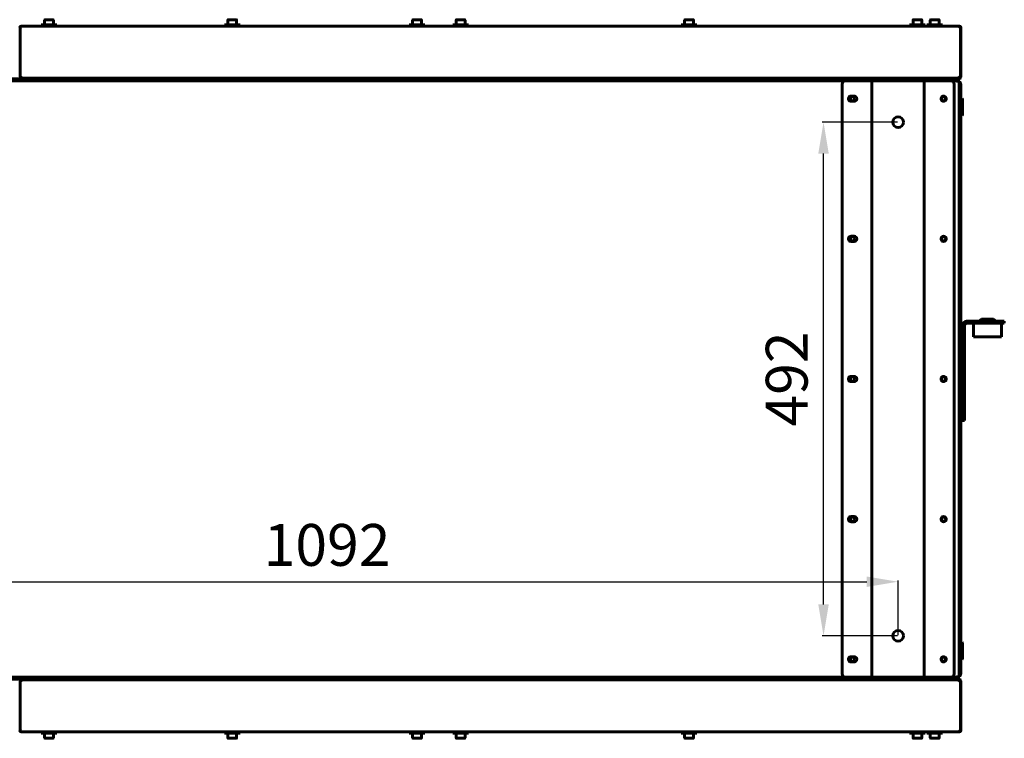
# Model space of a CAD drawing. Units: millimetres. Extents: x 1089 to 44596, y 1763 to 16001.
# Drawn here: x 18534 to 19475, y 11997 to 12684 of the extents above; entities that cross this region are included whole.
import ezdxf

# ---------------------------------------------------------------- set-up
doc = ezdxf.new("R2010")
doc.units = ezdxf.units.MM
doc.linetypes.add('K5LT_BASIC', pattern=[0])
doc.layers.add('Все виды', color=7, linetype='Continuous')
doc.dimstyles.new('Универсальный', dxfattribs={"dimtxt": 40, "dimasz": 30, "dimexe": 1.25, "dimexo": 0.625, "dimgap": 10, "dimtad": 1, "dimtxsty": 'Standard', "dimcen": 2.5, "dimadec": 0, "dimazin": 0, "dimtfac": 1, "dimtmove": 0, "dimatfit": 3, "dimfxl": 1, "dimarcsym": 0})

# ---------------------------------------------------------------- blocks, each defined once
blk = doc.blocks.new('*D80')
at = {"layer": 'Defpoints', "color": 0, "transparency": 16777216}
for p in [(19373.19, 12146.47), (18281.69, 12094.76), (19373.19, 12094.76)]:
    blk.add_point(p, dxfattribs=at)
at = {"layer": 'Все виды', "color": 0, "lineweight": -2, "transparency": 16777216}
for p, q in [((18281.69, 12095.39), (18281.69, 12147.72)), ((18311.69, 12146.47), (19343.19, 12146.47)), ((19373.19, 12095.39), (19373.19, 12147.72))]:
    blk.add_line(p, q, dxfattribs=at)
at = {"layer": 'Все виды', "color": 0, "transparency": 16777216}
for points in [[(18311.69, 12151.47), (18311.69, 12141.47), (18281.69, 12146.47)], [(19343.19, 12151.47), (19343.19, 12141.47), (19373.19, 12146.47)]]:
    blk.add_solid(points, dxfattribs=at)
at = {"layer": 'Все виды', "color": 0, "transparency": 16777216, "insert": (18827.44, 12176.47), "char_height": 40, "attachment_point": 5}
blk.add_mtext('1092', dxfattribs=at)
blk = doc.blocks.new('*D81')
at = {"layer": 'Defpoints', "color": 0, "transparency": 16777216}
for p in [(19301.94, 12585.82), (19373.19, 12585.82), (19373.19, 12094.76)]:
    blk.add_point(p, dxfattribs=at)
at = {"layer": 'Все виды', "color": 0, "lineweight": -2, "transparency": 16777216}
for p, q in [((19372.57, 12585.82), (19300.69, 12585.82)), ((19301.94, 12124.76), (19301.94, 12555.82)), ((19372.57, 12094.76), (19300.69, 12094.76))]:
    blk.add_line(p, q, dxfattribs=at)
at = {"layer": 'Все виды', "color": 0, "transparency": 16777216}
for points in [[(19296.94, 12555.82), (19306.94, 12555.82), (19301.94, 12585.82)], [(19296.94, 12124.76), (19306.94, 12124.76), (19301.94, 12094.76)]]:
    blk.add_solid(points, dxfattribs=at)
at = {"layer": 'Все виды', "color": 0, "transparency": 16777216, "insert": (19271.94, 12340.29), "char_height": 40, "attachment_point": 5, "rotation": 90}
blk.add_mtext('492', dxfattribs=at)

msp = doc.modelspace()

# ---------------------------------------------------------------- linework, layer by layer
at = {"layer": 'Все виды', "linetype": 'K5LT_BASIC', "lineweight": 60}
for p, q in [((18534.043, 12676.34), (18534.043, 12629.34)), ((18534.043, 12676.34), (18535.343, 12676.34)), ((18535.343, 12677.64), (18534.993, 12677.64)), ((18534.993, 12676.94), (18535.343, 12676.94)), ((19431.543, 12677.64), (18535.343, 12677.64)), ((18535.343, 12676.34), (18535.343, 12677.64)), ((18554.193, 12678.84), (18561.693, 12678.84)), ((18554.193, 12678.84), (18554.193, 12677.64)), ((18554.193, 12677.64), (18561.693, 12677.64)), ((18557.443, 12683.415), (18557.443, 12678.84)), ((18557.868, 12683.84), (18561.693, 12683.84)), ((18561.693, 12683.84), (18565.518, 12683.84)), ((18561.693, 12678.84), (18569.193, 12678.84)), ((18561.693, 12677.64), (18569.193, 12677.64)), ((18565.943, 12683.415), (18565.943, 12678.84)), ((18569.193, 12678.84), (18569.193, 12677.64)), ((18729.293, 12678.84), (18736.793, 12678.84)), ((18729.293, 12678.84), (18729.293, 12677.64)), ((18729.293, 12677.64), (18736.793, 12677.64)), ((18732.543, 12683.415), (18732.543, 12678.84)), ((18732.968, 12683.84), (18736.793, 12683.84)), ((18736.793, 12683.84), (18740.618, 12683.84)), ((18736.793, 12678.84), (18744.293, 12678.84)), ((18736.793, 12677.64), (18744.293, 12677.64)), ((18741.043, 12683.415), (18741.043, 12678.84)), ((18744.293, 12678.84), (18744.293, 12677.64)), ((18913.443, 12678.84), (18905.943, 12678.84)), ((18905.943, 12677.64), (18905.943, 12678.84)), ((18913.443, 12677.64), (18905.943, 12677.64)), ((18909.193, 12683.415), (18909.193, 12678.84)), ((18909.618, 12683.84), (18913.443, 12683.84)), ((18913.443, 12683.84), (18917.268, 12683.84)), ((18920.943, 12678.84), (18913.443, 12678.84)), ((18920.943, 12677.64), (18913.443, 12677.64)), ((18917.693, 12683.415), (18917.693, 12678.84)), ((18920.943, 12677.64), (18920.943, 12678.84)), ((18947.593, 12678.84), (18955.093, 12678.84)), ((18947.593, 12678.84), (18947.593, 12677.64)), ((18947.593, 12677.64), (18955.093, 12677.64)), ((18950.843, 12683.415), (18950.843, 12678.84)), ((18951.268, 12683.84), (18955.093, 12683.84)), ((18955.093, 12683.84), (18958.918, 12683.84)), ((18955.093, 12678.84), (18962.593, 12678.84)), ((18955.093, 12677.64), (18962.593, 12677.64)), ((18959.343, 12683.415), (18959.343, 12678.84)), ((18962.593, 12678.84), (18962.593, 12677.64)), ((19165.893, 12678.84), (19173.393, 12678.84)), ((19165.893, 12678.84), (19165.893, 12677.64)), ((19165.893, 12677.64), (19173.393, 12677.64)), ((19169.143, 12683.415), (19169.143, 12678.84)), ((19169.568, 12683.84), (19173.393, 12683.84)), ((19173.393, 12683.84), (19177.218, 12683.84)), ((19173.393, 12678.84), (19180.893, 12678.84)), ((19173.393, 12677.64), (19180.893, 12677.64)), ((19177.643, 12683.415), (19177.643, 12678.84)), ((19180.893, 12678.84), (19180.893, 12677.64)), ((19384.193, 12678.84), (19391.693, 12678.84)), ((19384.193, 12678.84), (19384.193, 12677.64)), ((19384.193, 12677.64), (19391.693, 12677.64)), ((19387.443, 12683.415), (19387.443, 12678.84)), ((19387.868, 12683.84), (19391.693, 12683.84)), ((19391.693, 12683.84), (19395.518, 12683.84)), ((19391.693, 12678.84), (19399.193, 12678.84)), ((19391.693, 12677.64), (19399.193, 12677.64)), ((19395.943, 12683.415), (19395.943, 12678.84)), ((19399.193, 12678.84), (19399.193, 12677.64)), ((19400.693, 12678.84), (19408.193, 12678.84)), ((19400.693, 12678.84), (19400.693, 12677.64)), ((19400.693, 12677.64), (19408.193, 12677.64)), ((19403.943, 12683.415), (19403.943, 12678.84)), ((19404.368, 12683.84), (19408.193, 12683.84)), ((19408.193, 12683.84), (19412.018, 12683.84)), ((19408.193, 12678.84), (19415.693, 12678.84)), ((19408.193, 12677.64), (19415.693, 12677.64)), ((19412.443, 12683.415), (19412.443, 12678.84)), ((19415.693, 12678.84), (19415.693, 12677.64)), ((19431.893, 12677.64), (19431.543, 12677.64)), ((19431.543, 12676.34), (19431.543, 12677.64)), ((19431.543, 12676.94), (19431.893, 12676.94)), ((19431.543, 12676.34), (19432.843, 12676.34)), ((19432.843, 12629.34), (19432.843, 12676.34)), ((19433.193, 12629.34), (19433.193, 12676.34)), ((18534.043, 12629.34), (18533.693, 12629.34)), ((18535.343, 12629.34), (18534.043, 12629.34)), ((18534.993, 12628.74), (18534.993, 12628.04)), ((18534.993, 12628.74), (18535.496, 12628.74)), ((19431.389, 12628.74), (19431.893, 12628.74)), ((19432.843, 12629.34), (19431.543, 12629.34)), ((19431.893, 12628.74), (19431.893, 12628.04)), ((19433.193, 12629.34), (19432.843, 12629.34)), ((18390.703, 12625.29), (19322.693, 12625.29)), ((18505.693, 12627.34), (19429.193, 12627.34)), ((18505.693, 12626.64), (19429.193, 12626.64)), ((18534.993, 12628.04), (18554.993, 12628.04)), ((18535.846, 12628.04), (19431.039, 12628.04)), ((18555.846, 12628.04), (19411.039, 12628.04)), ((18556.693, 12625.54), (18556.693, 12626.39)), ((18565.806, 12625.29), (18556.943, 12625.29)), ((18578.743, 12625.29), (18564.68, 12625.29)), ((18566.443, 12625.29), (18565.806, 12625.29)), ((18566.693, 12625.54), (18566.693, 12626.39)), ((18566.693, 12625.99), (18578.743, 12625.99)), ((18578.743, 12625.99), (18688.643, 12625.99)), ((18578.743, 12625.29), (18688.643, 12625.29)), ((18688.643, 12625.99), (18708.643, 12625.99)), ((18708.643, 12625.29), (18688.643, 12625.29)), ((18708.643, 12625.99), (18708.643, 12625.29)), ((18731.793, 12625.54), (18731.793, 12626.39)), ((18740.906, 12625.29), (18732.043, 12625.29)), ((18741.543, 12625.29), (18740.906, 12625.29)), ((18741.793, 12625.54), (18741.793, 12626.39)), ((18950.093, 12625.54), (18950.093, 12626.39)), ((18959.206, 12625.29), (18950.343, 12625.29)), ((18959.843, 12625.29), (18959.206, 12625.29)), ((18960.093, 12625.54), (18960.093, 12626.39)), ((19168.393, 12625.54), (19168.393, 12626.39)), ((19177.506, 12625.29), (19168.643, 12625.29)), ((19178.143, 12625.29), (19177.506, 12625.29)), ((19178.393, 12625.54), (19178.393, 12626.39)), ((19319.693, 12058.29), (19319.693, 12622.29)), ((19322.693, 12625.29), (19346.193, 12625.29)), ((19346.193, 12625.29), (19348.193, 12625.29)), ((19348.193, 12625.29), (19351.693, 12625.29)), ((19348.193, 12625.29), (19348.193, 12055.29)), ((19351.693, 12625.29), (19394.693, 12625.29)), ((19386.693, 12625.54), (19386.693, 12626.39)), ((19394.693, 12625.29), (19398.193, 12625.29)), ((19396.693, 12625.54), (19396.693, 12626.39)), ((19398.193, 12055.29), (19398.193, 12625.29)), ((19398.193, 12625.29), (19400.193, 12625.29)), ((19400.193, 12625.29), (19423.693, 12625.29)), ((19403.193, 12625.54), (19403.193, 12626.39)), ((19411.893, 12628.04), (19431.893, 12628.04)), ((19413.193, 12625.54), (19413.193, 12626.39)), ((19423.693, 12625.29), (19430.393, 12625.29)), ((19423.693, 12625.29), (19429.693, 12625.29)), ((19426.693, 12622.29), (19426.693, 12058.29)), ((19432.193, 12627.34), (19429.193, 12627.34)), ((19429.193, 12626.64), (19432.193, 12626.64)), ((19430.393, 12625.29), (19430.393, 12623.99)), ((19430.693, 12624.29), (19430.393, 12624.29)), ((19430.393, 12623.64), (19430.393, 12623.99)), ((19431.693, 12623.64), (19430.393, 12623.64)), ((19430.693, 12623.64), (19430.693, 12624.29)), ((19431.693, 12623.64), (19431.693, 12621.262)), ((19431.693, 12618.79), (19431.693, 12621.79)), ((19431.693, 12621.79), (19433.193, 12621.79)), ((19432.193, 12627.34), (19432.193, 12626.64)), ((19433.193, 12621.79), (19433.193, 12618.79)), ((19328.193, 12610.79), (19331.193, 12610.79)), ((19431.693, 12618.79), (19431.693, 12340.29)), ((19433.193, 12618.79), (19433.193, 12340.29)), ((19331.193, 12605.79), (19328.193, 12605.79)), ((19433.193, 12608.331), (19434.293, 12608.331)), ((19434.293, 12608.331), (19434.693, 12607.931)), ((19434.293, 12608.331), (19434.293, 12596.331)), ((19434.693, 12607.931), (19434.693, 12596.531)), ((19433.193, 12592.331), (19434.293, 12592.331)), ((19434.293, 12596.331), (19434.293, 12592.331)), ((19434.293, 12592.331), (19434.693, 12592.731)), ((19434.693, 12596.531), (19434.693, 12592.731)), ((19328.193, 12476.79), (19331.193, 12476.79)), ((19331.193, 12471.79), (19328.193, 12471.79)), ((19472.693, 12395.54), (19438.693, 12395.54)), ((19472.693, 12393.54), (19438.693, 12393.54)), ((19445.293, 12393.54), (19445.293, 12380.54)), ((19452.943, 12397.54), (19450.446, 12395.54)), ((19464.443, 12397.54), (19452.943, 12397.54)), ((19464.443, 12397.54), (19466.939, 12395.54)), ((19472.093, 12393.54), (19472.093, 12380.54)), ((19472.693, 12395.54), (19472.693, 12393.54)), ((19472.693, 12395.54), (19474.693, 12395.54)), ((19474.693, 12393.54), (19472.693, 12393.54)), ((19474.693, 12395.54), (19474.693, 12393.54)), ((19434.693, 12391.54), (19434.693, 12302.54)), ((19436.693, 12391.54), (19436.693, 12302.54)), ((19472.093, 12380.54), (19445.293, 12380.54)), ((19433.193, 12363.04), (19433.813, 12363.04)), ((19433.193, 12357.04), (19433.813, 12357.04)), ((19433.813, 12363.04), (19433.813, 12357.04)), ((19433.813, 12357.04), (19433.813, 12351.04)), ((19433.193, 12351.04), (19433.813, 12351.04)), ((19328.193, 12342.79), (19331.193, 12342.79)), ((19331.193, 12337.79), (19328.193, 12337.79)), ((19431.693, 12340.29), (19431.693, 12061.79)), ((19431.693, 12340.29), (19433.193, 12340.29)), ((19431.693, 12340.29), (19433.193, 12340.29)), ((19433.193, 12340.29), (19433.193, 12061.79)), ((19433.193, 12329.54), (19433.813, 12329.54)), ((19433.813, 12329.54), (19433.813, 12323.54)), ((19433.193, 12323.54), (19433.813, 12323.54)), ((19433.813, 12323.54), (19433.813, 12317.54)), ((19433.193, 12317.54), (19433.813, 12317.54)), ((19434.693, 12300.54), (19434.693, 12302.54)), ((19434.693, 12302.54), (19436.693, 12302.54)), ((19434.693, 12300.54), (19436.693, 12300.54)), ((19436.693, 12302.54), (19436.693, 12300.54)), ((19328.193, 12208.79), (19331.193, 12208.79)), ((19331.193, 12203.79), (19328.193, 12203.79)), ((19433.193, 12088.331), (19434.293, 12088.331)), ((19434.293, 12088.331), (19434.693, 12087.931)), ((19434.293, 12088.331), (19434.293, 12076.331)), ((19434.693, 12087.931), (19434.693, 12076.531)), ((19328.193, 12074.79), (19331.193, 12074.79)), ((19434.293, 12076.331), (19434.293, 12072.331)), ((19434.693, 12076.531), (19434.693, 12072.731)), ((19331.193, 12069.79), (19328.193, 12069.79)), ((19433.193, 12072.331), (19434.293, 12072.331)), ((19434.293, 12072.331), (19434.693, 12072.731)), ((19322.693, 12055.29), (18390.703, 12055.29)), ((18556.693, 12055.04), (18556.693, 12054.19)), ((18556.943, 12055.29), (18557.579, 12055.29)), ((18557.579, 12055.29), (18566.443, 12055.29)), ((18578.743, 12055.29), (18564.68, 12055.29)), ((18566.693, 12055.04), (18566.693, 12054.19)), ((18566.693, 12054.59), (18578.743, 12054.59)), ((18578.743, 12055.29), (18688.643, 12055.29)), ((18578.743, 12054.59), (18688.643, 12054.59)), ((18708.643, 12055.29), (18688.643, 12055.29)), ((18688.643, 12054.59), (18708.643, 12054.59)), ((18708.643, 12054.59), (18708.643, 12055.29)), ((18731.793, 12055.04), (18731.793, 12054.19)), ((18732.043, 12055.29), (18732.679, 12055.29)), ((18732.679, 12055.29), (18741.543, 12055.29)), ((18741.793, 12055.04), (18741.793, 12054.19)), ((18950.093, 12055.04), (18950.093, 12054.19)), ((18950.343, 12055.29), (18950.979, 12055.29)), ((18950.979, 12055.29), (18959.843, 12055.29)), ((18960.093, 12055.04), (18960.093, 12054.19)), ((19168.393, 12055.04), (19168.393, 12054.19)), ((19168.643, 12055.29), (19169.279, 12055.29)), ((19169.279, 12055.29), (19178.143, 12055.29)), ((19178.393, 12055.04), (19178.393, 12054.19)), ((19346.193, 12055.29), (19322.693, 12055.29)), ((19348.193, 12055.29), (19346.193, 12055.29)), ((19351.693, 12055.29), (19348.193, 12055.29)), ((19394.693, 12055.29), (19351.693, 12055.29)), ((19386.693, 12055.04), (19386.693, 12054.19)), ((19398.193, 12055.29), (19394.693, 12055.29)), ((19396.693, 12055.04), (19396.693, 12054.19)), ((19400.193, 12055.29), (19398.193, 12055.29)), ((19423.693, 12055.29), (19400.193, 12055.29)), ((19403.193, 12055.04), (19403.193, 12054.19)), ((19413.193, 12055.04), (19413.193, 12054.19)), ((19430.393, 12055.29), (19423.693, 12055.29)), ((19429.693, 12055.29), (19423.693, 12055.29)), ((19430.393, 12056.59), (19430.393, 12056.94)), ((19431.693, 12056.94), (19430.393, 12056.94)), ((19430.393, 12056.59), (19430.393, 12055.29)), ((19430.393, 12056.29), (19430.693, 12056.29)), ((19430.693, 12056.29), (19430.693, 12056.94)), ((19431.693, 12058.79), (19431.693, 12061.79)), ((19431.693, 12059.319), (19431.693, 12056.94)), ((19433.193, 12058.79), (19431.693, 12058.79)), ((19433.193, 12061.79), (19433.193, 12058.79)), ((18505.693, 12053.94), (19429.193, 12053.94)), ((18505.693, 12053.24), (19429.193, 12053.24)), ((18534.043, 12051.24), (18533.693, 12051.24)), ((18534.043, 12004.24), (18534.043, 12051.24)), ((18535.343, 12051.24), (18534.043, 12051.24)), ((18534.993, 12051.84), (18534.993, 12052.54)), ((18534.993, 12052.54), (18554.993, 12052.54)), ((18534.993, 12051.84), (18535.496, 12051.84)), ((18535.846, 12052.54), (19431.039, 12052.54)), ((19411.893, 12052.54), (19431.893, 12052.54)), ((19429.193, 12053.94), (19432.193, 12053.94)), ((19432.193, 12053.24), (19429.193, 12053.24)), ((19431.389, 12051.84), (19431.893, 12051.84)), ((19432.843, 12051.24), (19431.543, 12051.24)), ((19431.893, 12051.84), (19431.893, 12052.54)), ((19432.193, 12053.24), (19432.193, 12053.94)), ((19433.193, 12051.24), (19432.843, 12051.24)), ((19432.843, 12051.24), (19432.843, 12004.24)), ((19433.193, 12051.24), (19433.193, 12004.24)), ((18534.043, 12004.24), (18535.343, 12004.24)), ((18534.993, 12003.64), (18535.343, 12003.64)), ((18535.343, 12002.94), (18534.993, 12002.94)), ((18535.343, 12004.24), (18535.343, 12002.94)), ((19431.543, 12002.94), (18535.343, 12002.94)), ((18554.193, 12001.74), (18554.193, 12002.94)), ((18554.193, 12001.74), (18561.693, 12001.74)), ((18557.443, 11997.165), (18557.443, 12001.74)), ((18561.693, 12001.74), (18569.193, 12001.74)), ((18565.943, 11997.165), (18565.943, 12001.74)), ((18569.193, 12001.74), (18569.193, 12002.94)), ((18729.293, 12001.74), (18729.293, 12002.94)), ((18729.293, 12001.74), (18736.793, 12001.74)), ((18732.543, 11997.165), (18732.543, 12001.74)), ((18736.793, 12001.74), (18744.293, 12001.74)), ((18741.043, 11997.165), (18741.043, 12001.74)), ((18744.293, 12001.74), (18744.293, 12002.94)), ((18905.943, 12002.94), (18905.943, 12001.74)), ((18913.443, 12001.74), (18905.943, 12001.74)), ((18909.193, 11997.165), (18909.193, 12001.74)), ((18920.943, 12001.74), (18913.443, 12001.74)), ((18917.693, 11997.165), (18917.693, 12001.74)), ((18920.943, 12002.94), (18920.943, 12001.74)), ((18947.593, 12001.74), (18947.593, 12002.94)), ((18947.593, 12001.74), (18955.093, 12001.74)), ((18950.843, 11997.165), (18950.843, 12001.74)), ((18955.093, 12001.74), (18962.593, 12001.74)), ((18959.343, 11997.165), (18959.343, 12001.74)), ((18962.593, 12001.74), (18962.593, 12002.94)), ((19165.893, 12001.74), (19165.893, 12002.94)), ((19165.893, 12001.74), (19173.393, 12001.74)), ((19169.143, 11997.165), (19169.143, 12001.74)), ((19173.393, 12001.74), (19180.893, 12001.74)), ((19177.643, 11997.165), (19177.643, 12001.74)), ((19180.893, 12001.74), (19180.893, 12002.94)), ((19384.193, 12001.74), (19384.193, 12002.94)), ((19384.193, 12001.74), (19391.693, 12001.74)), ((19387.443, 11997.165), (19387.443, 12001.74)), ((19391.693, 12001.74), (19399.193, 12001.74)), ((19395.943, 11997.165), (19395.943, 12001.74)), ((19399.193, 12001.74), (19399.193, 12002.94)), ((19400.693, 12001.74), (19400.693, 12002.94)), ((19400.693, 12001.74), (19408.193, 12001.74)), ((19403.943, 11997.165), (19403.943, 12001.74)), ((19408.193, 12001.74), (19415.693, 12001.74)), ((19412.443, 11997.165), (19412.443, 12001.74)), ((19415.693, 12001.74), (19415.693, 12002.94)), ((19431.543, 12004.24), (19432.843, 12004.24)), ((19431.543, 12004.24), (19431.543, 12002.94)), ((19431.543, 12003.64), (19431.893, 12003.64)), ((19431.893, 12002.94), (19431.543, 12002.94)), ((18557.868, 11996.74), (18561.693, 11996.74)), ((18561.693, 11996.74), (18565.518, 11996.74)), ((18732.968, 11996.74), (18736.793, 11996.74)), ((18736.793, 11996.74), (18740.618, 11996.74)), ((18909.618, 11996.74), (18913.443, 11996.74)), ((18913.443, 11996.74), (18917.268, 11996.74)), ((18951.268, 11996.74), (18955.093, 11996.74)), ((18955.093, 11996.74), (18958.918, 11996.74)), ((19169.568, 11996.74), (19173.393, 11996.74)), ((19173.393, 11996.74), (19177.218, 11996.74)), ((19387.868, 11996.74), (19391.693, 11996.74)), ((19391.693, 11996.74), (19395.518, 11996.74)), ((19404.368, 11996.74), (19408.193, 11996.74)), ((19408.193, 11996.74), (19412.018, 11996.74))]:
    msp.add_line(p, q, dxfattribs=at)
for centre, radius in [((19329.693, 12608.29), 2.1), ((19416.693, 12608.29), 2.5), ((19416.693, 12608.29), 2.1), ((19373.193, 12585.82), 5.1), ((19329.693, 12474.29), 2.1), ((19416.693, 12474.29), 2.5), ((19416.693, 12474.29), 2.1), ((19329.693, 12340.29), 2.1), ((19416.693, 12340.29), 2.5), ((19416.693, 12340.29), 2.1), ((19329.693, 12206.29), 2.1), ((19416.693, 12206.29), 2.5), ((19416.693, 12206.29), 2.1), ((19373.193, 12094.76), 5.1), ((19329.693, 12072.29), 2.1), ((19416.693, 12072.29), 2.5), ((19416.693, 12072.29), 2.1)]:
    msp.add_circle(centre, radius, dxfattribs=at)
for centre, radius, start, end in [((18534.993, 12676.34), 1.3, 90, 180), ((18534.993, 12676.34), 0.6, 90, 180), ((18557.868, 12683.415), 0.425, 90, 180), ((18565.518, 12683.415), 0.425, 0, 90), ((18732.968, 12683.415), 0.425, 90, 180), ((18740.618, 12683.415), 0.425, 0, 90), ((18909.618, 12683.415), 0.425, 90, 180), ((18917.268, 12683.415), 0.425, 0, 90), ((18951.268, 12683.415), 0.425, 90, 180), ((18958.918, 12683.415), 0.425, 0, 90), ((19169.568, 12683.415), 0.425, 90, 180), ((19177.218, 12683.415), 0.425, 0, 90), ((19387.868, 12683.415), 0.425, 90, 180), ((19395.518, 12683.415), 0.425, 0, 90), ((19404.368, 12683.415), 0.425, 90, 180), ((19412.018, 12683.415), 0.425, 0, 90), ((19431.893, 12676.34), 1.3, 0, 90), ((19431.893, 12676.34), 0.6, 0, 90), ((18534.993, 12629.34), 1.3, 180, 270), ((18534.993, 12629.34), 0.6, 180, 270), ((19431.893, 12629.34), 1.3, 270, 0), ((19431.893, 12629.34), 0.6, 270, 0), ((18556.943, 12626.39), 0.25, 90, 180), ((18556.943, 12625.54), 0.25, 180, 270), ((18566.443, 12626.39), 0.25, 0, 90), ((18566.443, 12625.54), 0.25, 270, 0), ((18708.643, 12624.69), 1.3, 27.486426, 90), ((18732.043, 12626.39), 0.25, 90, 180), ((18732.043, 12625.54), 0.25, 180, 270), ((18741.543, 12626.39), 0.25, 0, 90), ((18741.543, 12625.54), 0.25, 270, 0), ((18950.343, 12626.39), 0.25, 90, 180), ((18950.343, 12625.54), 0.25, 180, 270), ((18959.843, 12626.39), 0.25, 0, 90), ((18959.843, 12625.54), 0.25, 270, 0), ((19168.643, 12626.39), 0.25, 90, 180), ((19168.643, 12625.54), 0.25, 180, 270), ((19178.143, 12626.39), 0.25, 0, 90), ((19178.143, 12625.54), 0.25, 270, 0), ((19322.693, 12622.29), 3, 90, 180), ((19386.943, 12626.39), 0.25, 90, 180), ((19386.943, 12625.54), 0.25, 180, 270), ((19396.443, 12626.39), 0.25, 0, 90), ((19396.443, 12625.54), 0.25, 270, 0), ((19403.443, 12626.39), 0.25, 90, 180), ((19403.443, 12625.54), 0.25, 180, 270), ((19412.943, 12626.39), 0.25, 0, 90), ((19412.943, 12625.54), 0.25, 270, 0), ((19423.693, 12622.29), 3, 0, 90), ((19429.693, 12621.79), 3.5, 0, 78.463041), ((19430.393, 12623.64), 1.3, 0, 90), ((19430.393, 12623.64), 0.6, 0, 60), ((19328.193, 12608.29), 2.5, 90, 270), ((19331.193, 12608.29), 2.5, 270, 90), ((19328.193, 12474.29), 2.5, 90, 270), ((19331.193, 12474.29), 2.5, 270, 90), ((19438.693, 12391.54), 4, 90, 180), ((19438.693, 12391.54), 2, 90, 180), ((19328.193, 12340.29), 2.5, 90, 270), ((19331.193, 12340.29), 2.5, 270, 90), ((19328.193, 12206.29), 2.5, 90, 270), ((19331.193, 12206.29), 2.5, 270, 90), ((19328.193, 12072.29), 2.5, 90, 270), ((19331.193, 12072.29), 2.5, 270, 90), ((18556.943, 12055.04), 0.25, 90, 180), ((18566.443, 12055.04), 0.25, 0, 90), ((18708.643, 12055.89), 1.3, 270, 332.513574), ((18732.043, 12055.04), 0.25, 90, 180), ((18741.543, 12055.04), 0.25, 0, 90), ((18950.343, 12055.04), 0.25, 90, 180), ((18959.843, 12055.04), 0.25, 0, 90), ((19168.643, 12055.04), 0.25, 90, 180), ((19178.143, 12055.04), 0.25, 0, 90), ((19322.693, 12058.29), 3, 180, 270), ((19386.943, 12055.04), 0.25, 90, 180), ((19396.443, 12055.04), 0.25, 0, 90), ((19403.443, 12055.04), 0.25, 90, 180), ((19412.943, 12055.04), 0.25, 0, 90), ((19423.693, 12058.29), 3, 270, 0), ((19429.693, 12058.79), 3.5, 281.536959, 0), ((19430.393, 12056.94), 1.3, 270, 0), ((19430.393, 12056.94), 0.6, 300, 0), ((18534.993, 12051.24), 1.3, 90, 180), ((18534.993, 12051.24), 0.6, 90, 180), ((18556.943, 12054.19), 0.25, 180, 270), ((18566.443, 12054.19), 0.25, 270, 0), ((18732.043, 12054.19), 0.25, 180, 270), ((18741.543, 12054.19), 0.25, 270, 0), ((18950.343, 12054.19), 0.25, 180, 270), ((18959.843, 12054.19), 0.25, 270, 0), ((19168.643, 12054.19), 0.25, 180, 270), ((19178.143, 12054.19), 0.25, 270, 0), ((19386.943, 12054.19), 0.25, 180, 270), ((19396.443, 12054.19), 0.25, 270, 0), ((19403.443, 12054.19), 0.25, 180, 270), ((19412.943, 12054.19), 0.25, 270, 0), ((19431.893, 12051.24), 1.3, 0, 90), ((19431.893, 12051.24), 0.6, 0, 90), ((18534.993, 12004.24), 1.3, 180, 270), ((18534.993, 12004.24), 0.6, 180, 270), ((19431.893, 12004.24), 1.3, 270, 0), ((19431.893, 12004.24), 0.6, 270, 0), ((18557.868, 11997.165), 0.425, 180, 270), ((18565.518, 11997.165), 0.425, 270, 0), ((18732.968, 11997.165), 0.425, 180, 270), ((18740.618, 11997.165), 0.425, 270, 0), ((18909.618, 11997.165), 0.425, 180, 270), ((18917.268, 11997.165), 0.425, 270, 0), ((18951.268, 11997.165), 0.425, 180, 270), ((18958.918, 11997.165), 0.425, 270, 0), ((19169.568, 11997.165), 0.425, 180, 270), ((19177.218, 11997.165), 0.425, 270, 0), ((19387.868, 11997.165), 0.425, 180, 270), ((19395.518, 11997.165), 0.425, 270, 0), ((19404.368, 11997.165), 0.425, 180, 270), ((19412.018, 11997.165), 0.425, 270, 0)]:
    msp.add_arc(centre, radius, start, end, dxfattribs=at)
for points in [[(18535.846, 12628.04), (18535.834, 12628.04), (18535.81, 12628.046), (18535.774, 12628.07), (18535.738, 12628.111), (18535.702, 12628.167), (18535.666, 12628.237), (18535.63, 12628.322), (18535.594, 12628.419), (18535.558, 12628.528), (18535.522, 12628.647), (18535.486, 12628.775), (18535.45, 12628.91), (18535.414, 12629.051), (18535.379, 12629.195), (18535.355, 12629.292), (18535.343, 12629.34)], [(19431.543, 12629.34), (19431.531, 12629.292), (19431.507, 12629.195), (19431.471, 12629.051), (19431.435, 12628.91), (19431.399, 12628.775), (19431.363, 12628.647), (19431.327, 12628.528), (19431.291, 12628.419), (19431.255, 12628.322), (19431.219, 12628.237), (19431.183, 12628.167), (19431.147, 12628.111), (19431.111, 12628.07), (19431.075, 12628.046), (19431.051, 12628.04), (19431.039, 12628.04)], [(18535.846, 12052.54), (18535.834, 12052.54), (18535.81, 12052.535), (18535.774, 12052.511), (18535.738, 12052.47), (18535.702, 12052.414), (18535.666, 12052.344), (18535.63, 12052.259), (18535.594, 12052.162), (18535.558, 12052.053), (18535.522, 12051.934), (18535.486, 12051.806), (18535.45, 12051.671), (18535.414, 12051.53), (18535.379, 12051.386), (18535.355, 12051.289), (18535.343, 12051.24)], [(19431.543, 12051.24), (19431.531, 12051.289), (19431.507, 12051.386), (19431.471, 12051.53), (19431.435, 12051.671), (19431.399, 12051.806), (19431.363, 12051.934), (19431.327, 12052.053), (19431.291, 12052.162), (19431.255, 12052.259), (19431.219, 12052.344), (19431.183, 12052.414), (19431.147, 12052.47), (19431.111, 12052.511), (19431.075, 12052.535), (19431.051, 12052.54), (19431.039, 12052.54)]]:
    msp.add_open_spline(points, degree=3, dxfattribs=at)

# ---------------------------------------------------------------- dimensions: what is measured, and where the dimension line sits
at = {"layer": 'Все виды', "color": 5}
dim = msp.add_linear_dim(base=(19301.944, 12585.82), p1=(19373.193, 12094.76), p2=(19373.193, 12585.82), angle=90, text='492', dimstyle='Универсальный', dxfattribs=at)
dim.commit()
dim.dimension.update_dxf_attribs({"geometry": '*D81', "text_midpoint": (19271.944, 12340.29)})
dim = msp.add_linear_dim(base=(19373.193, 12146.47), p1=(18281.693, 12094.76), p2=(19373.193, 12094.76), text='1092', dimstyle='Универсальный', dxfattribs=at)
dim.commit()
dim.dimension.update_dxf_attribs({"geometry": '*D80', "text_midpoint": (18827.443, 12146.47), "dimtype": 160})

doc.saveas('drawing.dxf')
